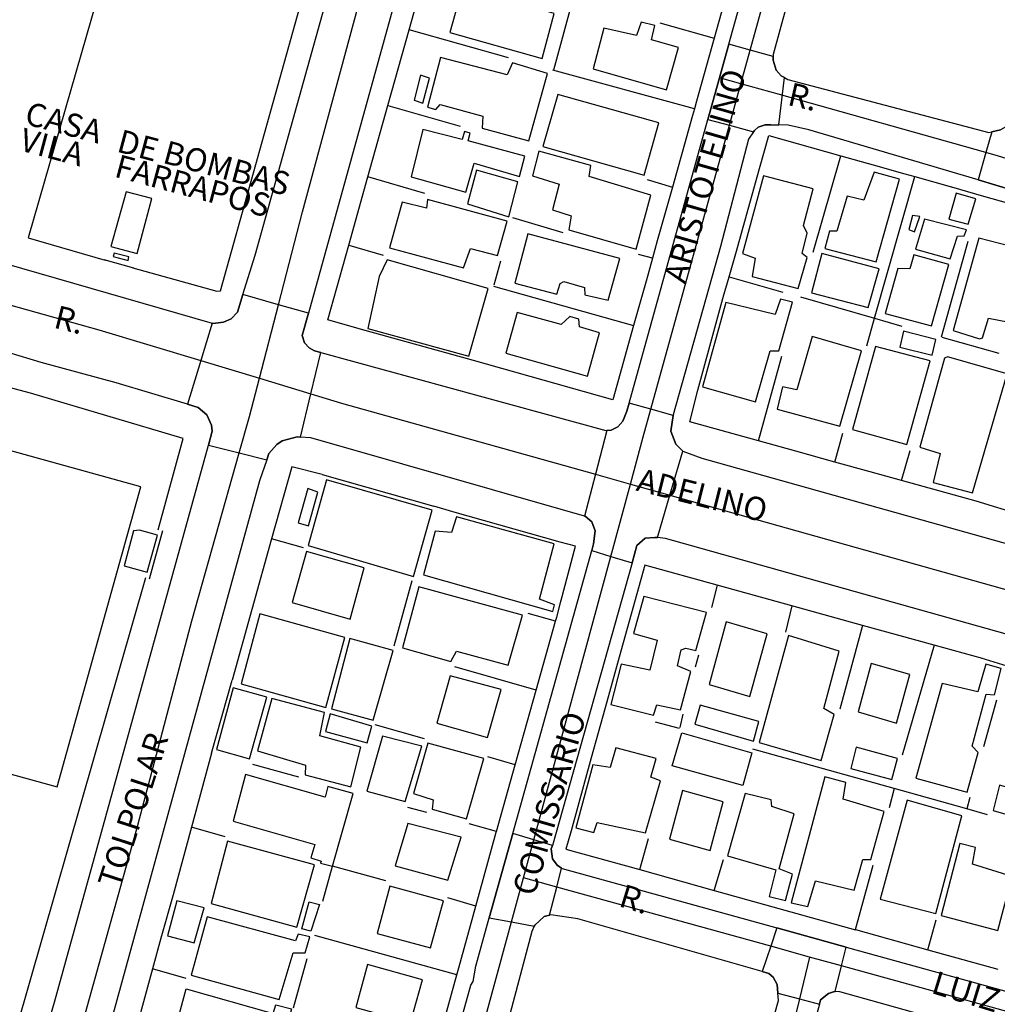
# Model space of a CAD drawing. Extents: x 180697 to 183114, y 1679821 to 1682597.
# Drawn here: x 180932 to 181037, y 1681747 to 1681853 of the extents above; entities that cross this region are included whole.
import ezdxf
from ezdxf.enums import TextEntityAlignment as Align

# ---------------------------------------------------------------- set-up
doc = ezdxf.new("R2010")
doc.units = 0
doc.header["$MEASUREMENT"] = 0
for name, color, linetype in [('V-AREA_VERDE', 3, 'CONTINUOUS'), ('V-CRUZAMENTO', 1, 'CONTINUOUS'), ('V-EDIFICACAO', 7, 'CONTINUOUS'), ('V-EIXO_DE_LOGRADOURO', 3, 'CONTINUOUS'), ('V-LOTE', 1, 'CONTINUOUS'), ('V-NOME_DOS_LOGRADOUROS', 7, 'CONTINUOUS'), ('V-QUADRA', 6, 'CONTINUOUS'), ('V-TESTADA', 5, 'CONTINUOUS')]:
    doc.layers.add(name, color=color, linetype=linetype)

msp = doc.modelspace()

# ---------------------------------------------------------------- linework, layer by layer
at = {"layer": 'V-AREA_VERDE'}
for points in [[(181047.44, 1681881.42), (181025.26, 1681887.62), (181025.17, 1681887.61), (181024.38, 1681887.54), (181023.66, 1681887.19), (181023.65, 1681887.17), (181022.74, 1681885.92), (181012.78, 1681849.57), (181012.78, 1681849.36), (181012.78, 1681849.36), (181012.78, 1681848.96), (181013.11, 1681847.9), (181013.66, 1681847.28), (181014, 1681847.09), (181014, 1681847.09), (181014.39, 1681846.87), (181036.03, 1681841.17), (181036.03, 1681841.17), (181036.35, 1681841.24), (181036.35, 1681841.24), (181037.3, 1681841.45)], [(181003.23, 1681711.72), (181013.37, 1681747.62), (181013.31, 1681748.39), (181013.31, 1681748.39), (181013.24, 1681749.35), (181012.79, 1681750.14), (181012.33, 1681750.53), (181011.61, 1681750.73), (181011.61, 1681750.73), (180991.76, 1681756.4), (180988.84, 1681756.84), (180988.71, 1681756.81), (180988.71, 1681756.81), (180988.13, 1681756.66), (180987.11, 1681755.75), (180987.05, 1681755.63), (180987.05, 1681755.63), (180986.78, 1681755.07), (180982.26, 1681738)]]:
    msp.add_lwpolyline(points, dxfattribs=at)
at = {"layer": 'V-CRUZAMENTO'}
for points in [[(181008.08, 1681841.94), (181010.67, 1681841.23), (181010.67, 1681841.23), (181010.78, 1681841.4), (181011.19, 1681841.73), (181011.94, 1681842.01), (181012.53, 1681842), (181012.53, 1681842), (181013.4, 1681841.98), (181013.4, 1681841.98), (181014, 1681847.09), (181014, 1681847.09), (181013.66, 1681847.28), (181013.11, 1681847.9), (181012.78, 1681848.96), (181012.78, 1681849.36), (181012.78, 1681849.36), (181010.32, 1681850.05), (181010.32, 1681850.05), (181008.03, 1681850.7), (181008.03, 1681850.7), (181007.02, 1681847.07), (181007.02, 1681847.07), (181005.77, 1681842.57), (181005.77, 1681842.57), (181008.08, 1681841.94)], [(181038.69, 1681834.92), (181043.66, 1681833.44), (181043.66, 1681833.44), (181044.46, 1681836.35), (181044.46, 1681836.35), (181045.1, 1681838.7), (181045.1, 1681838.7), (181044.46, 1681839.01), (181043.93, 1681840.22), (181043.96, 1681840.54), (181043.96, 1681840.54), (181040.59, 1681841.48), (181040.59, 1681841.48), (181038.31, 1681842.12), (181038.31, 1681842.12), (181038.12, 1681841.93), (181037.3, 1681841.45), (181036.35, 1681841.24), (181036.35, 1681841.24), (181035.72, 1681839.01), (181035.72, 1681839.01), (181034.87, 1681836.05), (181034.87, 1681836.05), (181038.69, 1681834.92)], [(180955.25, 1681806.63), (180958.22, 1681805.89), (180958.22, 1681805.89), (180958.45, 1681806.58), (180959.31, 1681807.54), (180959.89, 1681807.92), (180961.49, 1681808.36), (180961.87, 1681808.33), (180961.87, 1681808.33), (180962.99, 1681813), (180962.99, 1681813), (180964.06, 1681817.46), (180964.06, 1681817.46), (180963.36, 1681817.65), (180962.78, 1681817.97), (180962.31, 1681818.5), (180962.05, 1681819.3), (180962.71, 1681821.68), (180962.71, 1681821.68), (180959.48, 1681822.6), (180959.48, 1681822.6), (180955.65, 1681823.69), (180955.65, 1681823.69), (180955.06, 1681821.79), (180954.39, 1681821.1), (180953.56, 1681820.71), (180952.41, 1681820.58), (180952.35, 1681820.6), (180952.35, 1681820.6), (180951.12, 1681816.58), (180951.12, 1681816.58), (180949.68, 1681811.88), (180949.68, 1681811.88), (180950.83, 1681811.54), (180951.77, 1681810.72), (180952.27, 1681809.63), (180952.36, 1681808.96), (180951.94, 1681807.46), (180951.94, 1681807.46), (180955.25, 1681806.63)], [(180993.24, 1681799.2), (180993.63, 1681798.25), (180993.45, 1681796.84), (180993.24, 1681796.1), (180993.24, 1681796.1), (180995.3, 1681795.48), (180995.3, 1681795.48), (180997.59, 1681794.78), (180997.59, 1681794.78), (180998.12, 1681796.66), (180999.01, 1681797.43), (181000.03, 1681797.53), (181000.32, 1681797.5), (181000.32, 1681797.5), (181001.67, 1681802.08), (181001.67, 1681802.08), (181003.06, 1681806.82), (181003.06, 1681806.82), (181003.02, 1681806.84), (181002.29, 1681807.56), (181001.75, 1681808.99), (181002.01, 1681810.68), (181002.01, 1681810.68), (180999.62, 1681811.34), (180999.62, 1681811.34), (180997.27, 1681811.99), (180997.27, 1681811.99), (180997.03, 1681811.12), (180996.59, 1681810.06), (180996.05, 1681809.44), (180995.32, 1681809.1), (180994.87, 1681809.06), (180994.87, 1681809.06), (180993.65, 1681804.33), (180993.65, 1681804.33), (180992.48, 1681799.82), (180992.48, 1681799.82), (180992.55, 1681799.8), (180993.24, 1681799.2)], [(180987.05, 1681755.63), (180987.11, 1681755.75), (180988.13, 1681756.66), (180988.71, 1681756.81), (180988.71, 1681756.81), (180989.48, 1681759.82), (180989.48, 1681759.82), (180990, 1681761.87), (180990, 1681761.87), (180989.51, 1681762.19), (180989, 1681762.88), (180988.89, 1681763.95), (180989, 1681764.33), (180989, 1681764.33), (180987, 1681764.94), (180987, 1681764.94), (180984.74, 1681765.63), (180984.74, 1681765.63), (180982.19, 1681756.51), (180982.19, 1681756.51), (180984.59, 1681756.08), (180984.59, 1681756.08), (180987.05, 1681755.63)], [(181015.62, 1681747.79), (181017.78, 1681747.23), (181017.78, 1681747.23), (181017.91, 1681747.68), (181018.77, 1681748.38), (181019.4, 1681748.58), (181019.48, 1681748.58), (181019.48, 1681748.58), (181020.17, 1681751.35), (181020.17, 1681751.35), (181020.67, 1681753.36), (181020.67, 1681753.36), (181013.2, 1681755.43), (181013.2, 1681755.43), (181012.54, 1681753.46), (181012.54, 1681753.46), (181011.61, 1681750.73), (181011.61, 1681750.73), (181012.33, 1681750.53), (181012.79, 1681750.14), (181013.24, 1681749.35), (181013.31, 1681748.39), (181013.31, 1681748.39), (181015.62, 1681747.79)]]:
    msp.add_lwpolyline(points, close=True, dxfattribs=at)
at = {"layer": 'V-EDIFICACAO'}
for points in [[(180984.28, 1681855.43), (180984.34, 1681856.39), (180982.97, 1681856.79), (180982.66, 1681856.13), (180979.35, 1681856.98), (180977.94, 1681851.93), (180987.89, 1681849.16), (180989.18, 1681854.01), (180984.28, 1681855.43)], [(181000.04, 1681852.7), (180998.58, 1681853.06), (180998.06, 1681851.61), (180994.54, 1681852.42), (180993.39, 1681848.04), (181001.31, 1681845.78), (181002.61, 1681850.31), (180999.68, 1681851.17), (181000.04, 1681852.7)], [(180986.47, 1681840.27), (180988.48, 1681847.51), (180984.69, 1681848.66), (180984.13, 1681847.38), (180976.95, 1681849.26), (180975.56, 1681843.9), (180976.46, 1681843.64), (180976.91, 1681844.17), (180981.52, 1681842.93), (180981.42, 1681841.64), (180986.47, 1681840.27)], [(180974.8, 1681847.36), (180974.12, 1681844.65), (180975.03, 1681844.34), (180975.77, 1681847.02), (180974.8, 1681847.36)], [(181000.48, 1681842.22), (180989.6, 1681845.25), (180987.99, 1681839.64), (180998.89, 1681836.58), (181000.48, 1681842.22)], [(180986.03, 1681838.62), (180979.93, 1681840.27), (180980.14, 1681841.1), (180979.52, 1681841.27), (180979.29, 1681840.43), (180975.05, 1681841.5), (180973.77, 1681836.38), (180979.67, 1681834.73), (180980.57, 1681837.85), (180985.45, 1681836.42), (180986.03, 1681838.62)], [(180989, 1681832.84), (180991.02, 1681832.18), (180990.76, 1681830.68), (180998.02, 1681828.58), (180999.62, 1681834.43), (180992.98, 1681836.44), (180993.13, 1681837.61), (180987.56, 1681839.14), (180986.86, 1681836.49), (180989.72, 1681835.61), (180989, 1681832.84)], [(180984.3, 1681832.08), (180985.29, 1681835.86), (180980.84, 1681837.09), (180979.86, 1681833.48), (180984.3, 1681832.08)], [(181016.47, 1681827.69), (181015.91, 1681828.11), (181016.47, 1681830.31), (181016.07, 1681831.14), (181017.11, 1681835.09), (181011.77, 1681836.49), (181009.48, 1681828.11), (181010.87, 1681827.61), (181010.53, 1681825.65), (181015.5, 1681824.34), (181016.47, 1681827.69)], [(181018.36, 1681828.67), (181023.9, 1681827.23), (181026.41, 1681836.14), (181023.69, 1681836.88), (181022.55, 1681833.86), (181020.78, 1681834.3), (181019.66, 1681830.52), (181018.87, 1681830.54), (181018.36, 1681828.67)], [(180944.27, 1681828.13), (180945.86, 1681834.07), (180945.86, 1681834.07), (180943.08, 1681834.78), (180941.41, 1681828.87), (180944.27, 1681828.13)], [(181034.63, 1681834.03), (181032.51, 1681834.64), (181031.74, 1681831.82), (181033.8, 1681831.28), (181034.63, 1681834.03)], [(180979.43, 1681826.57), (180980.17, 1681828.66), (180983.1, 1681827.92), (180984.14, 1681831.61), (180975.55, 1681833.93), (180975.45, 1681833), (180972.82, 1681833.66), (180971.46, 1681828.73), (180979.43, 1681826.57)], [(181028.61, 1681832.11), (181027.82, 1681832.22), (181027.41, 1681830.7), (181028.04, 1681830.46), (181028.61, 1681832.11)], [(181032.66, 1681829.99), (181033.36, 1681830.04), (181033.61, 1681830.66), (181029.1, 1681831.84), (181028.14, 1681828.61), (181031.86, 1681827.56), (181032.66, 1681829.99)], [(180992.46, 1681824.45), (180992.5, 1681823.67), (180995.03, 1681823.08), (180996.27, 1681827.58), (180986.35, 1681830.25), (180984.95, 1681824.94), (180989.47, 1681823.73), (180989.86, 1681824.9), (180990.22, 1681825.09), (180992.46, 1681824.45)], [(181038.04, 1681820.77), (181038.8, 1681823.3), (181040.27, 1681823.13), (181041.64, 1681828.04), (181034.96, 1681829.77), (181032.19, 1681819.83), (181035.03, 1681818.92), (181035.36, 1681819.05), (181036.01, 1681821.17), (181038.04, 1681820.77)], [(180943.28, 1681827.37), (180943.36, 1681827.75), (180941.77, 1681828.15), (180941.66, 1681827.79), (180943.28, 1681827.37)], [(181024.21, 1681826.46), (181018.04, 1681828.12), (181016.93, 1681823.89), (181023.04, 1681822.3), (181024.21, 1681826.46)], [(181024.86, 1681821.67), (181029.85, 1681820.33), (181031.73, 1681826.93), (181027.95, 1681827.97), (181027.52, 1681826.46), (181026.23, 1681826.5), (181024.86, 1681821.67)], [(180980.01, 1681817.05), (180982.07, 1681824.35), (180971.2, 1681827.46), (180970.33, 1681825.64), (180969.12, 1681820.04), (180980.01, 1681817.05)], [(181014.88, 1681822.87), (181013.58, 1681823.2), (181013.02, 1681821.54), (181007.69, 1681822.83), (181005.18, 1681813.74), (181010.9, 1681812.14), (181012.47, 1681817.62), (181013.39, 1681817.63), (181014.88, 1681822.87)], [(180994.07, 1681819.57), (180991.93, 1681820.23), (180991.85, 1681821.04), (180990.88, 1681821.34), (180989.95, 1681820.49), (180985.21, 1681821.78), (180983.97, 1681817.37), (180992.78, 1681814.92), (180994.07, 1681819.57)], [(181029.92, 1681817.17), (181030.33, 1681818.87), (181026.85, 1681819.75), (181026.43, 1681818.04), (181029.92, 1681817.17)], [(181013.21, 1681811.34), (181019.97, 1681809.53), (181022.31, 1681817.65), (181016.99, 1681819.17), (181015.36, 1681813.44), (181013.81, 1681813.75), (181013.21, 1681811.34)], [(181029.72, 1681816.55), (181023.81, 1681818.09), (181021.33, 1681809.16), (181027.21, 1681807.55), (181029.72, 1681816.55)], [(181030.05, 1681803.45), (181034.29, 1681802.33), (181038.01, 1681815.17), (181031.59, 1681817), (181031.26, 1681816.83), (181028.59, 1681807.27), (181030.78, 1681806.57), (181030.05, 1681803.45)], [(180944.65, 1681802.96), (180929.75, 1681807.12), (180920.87, 1681774.69), (180935.63, 1681770.66), (180944.65, 1681802.96)], [(180976.04, 1681800.48), (180964.68, 1681803.74), (180962.69, 1681796.67), (180974.05, 1681793.32)], [(180962.71, 1681798.77), (180963.74, 1681802.41), (180962.66, 1681802.79), (180961.6, 1681799.11), (180962.71, 1681798.77)], [(180989.06, 1681789.55), (180989.22, 1681790.25), (180987.63, 1681790.88), (180989.21, 1681796.82), (180978.69, 1681799.76), (180978.15, 1681798.06), (180976.38, 1681798.2), (180975.12, 1681793.49), (180989.06, 1681789.55)], [(180945.35, 1681793.79), (180946.46, 1681797.76), (180944.53, 1681798.32), (180943.86, 1681798.23), (180942.88, 1681794.46), (180945.35, 1681793.79)], [(180967.23, 1681788.73), (180968.73, 1681794.23), (180962.5, 1681796.01), (180960.97, 1681790.51), (180967.23, 1681788.73)], [(180984.24, 1681783.75), (180985.77, 1681789.13), (180974.63, 1681792.19), (180972.85, 1681785.61), (180978.05, 1681784.14), (180978.66, 1681785.25), (180984.24, 1681783.75)], [(181002.88, 1681785.42), (181003.38, 1681785.6), (181004.47, 1681785.34), (181005.61, 1681789.42), (180998.85, 1681791.16), (180997.76, 1681787.17), (181000.28, 1681786.44), (180999.49, 1681783.23), (180996.42, 1681783.88), (180995.31, 1681779.52), (180999.91, 1681778.38), (181000.27, 1681779.48), (181002.81, 1681778.96), (181003.92, 1681783.09), (181002.5, 1681783.7), (181002.88, 1681785.42)], [(180964.59, 1681779.21), (180966.63, 1681786.75), (180957.49, 1681789.28), (180955.46, 1681781.75), (180964.59, 1681779.21)], [(181010.29, 1681780.38), (181012.15, 1681787.13), (181007.73, 1681788.43), (181005.88, 1681781.67), (181010.29, 1681780.38)], [(180969.71, 1681777.82), (180971.84, 1681785.32), (180967.18, 1681786.62), (180965.19, 1681779.06)], [(181019.37, 1681778.45), (181018.24, 1681779.07), (181019.91, 1681785.27), (181014.44, 1681786.95), (181011.29, 1681775.43), (181017.96, 1681773.5), (181019.37, 1681778.45)], [(181026.08, 1681777.52), (181027.53, 1681782.74), (181023.36, 1681783.93), (181021.96, 1681778.73), (181026.08, 1681777.52)], [(181036.64, 1681780.55), (181037.37, 1681783.39), (181035.72, 1681783.88), (181034.85, 1681780.88), (181031.01, 1681781.77), (181028.17, 1681771.58), (181033.71, 1681770.06), (181034.88, 1681774.33), (181034.23, 1681775.01), (181035.76, 1681780.63), (181036.64, 1681780.55)], [(180983.47, 1681781.13), (180977.98, 1681782.6), (180976.57, 1681777.52), (180982.03, 1681775.97), (180983.47, 1681781.13)], [(180958.23, 1681780.32), (180954.6, 1681781.32), (180952.81, 1681774.66), (180956.35, 1681773.66), (180958.23, 1681780.32)], [(180967.28, 1681770.64), (180968.38, 1681774.92), (180963.96, 1681776.15), (180964.46, 1681778.64), (180958.77, 1681780.18), (180957.24, 1681774.53), (180962.39, 1681772.99), (180962.38, 1681771.94), (180967.28, 1681770.64)], [(181010.69, 1681775.58), (181011.25, 1681777.69), (181004.93, 1681779.45), (181004.35, 1681777.39), (181010.69, 1681775.58)], [(180969.05, 1681775.37), (180969.55, 1681777.2), (180965.06, 1681778.5), (180964.57, 1681776.59)], [(180974.94, 1681775.02), (180970.71, 1681776.1), (180969.01, 1681770.19), (180973.15, 1681769.08), (180974.94, 1681775.02)], [(181010.48, 1681774.32), (181009.54, 1681770.8), (181001.91, 1681772.89), (181002.97, 1681776.47)], [(180979.74, 1681767.21), (180981.6, 1681773.71), (180975.59, 1681775.36), (180974.03, 1681769.94), (180976.14, 1681769.23), (180976.06, 1681768.22), (180979.74, 1681767.21)], [(181026.19, 1681773.68), (181021.72, 1681774.93), (181021.18, 1681772.61), (181025.57, 1681771.44), (181026.19, 1681773.68)], [(180999.05, 1681765.68), (181000.64, 1681771.28), (180999.63, 1681771.7), (181000.17, 1681773.7), (180995.84, 1681774.85), (180995.22, 1681772.71), (180993.36, 1681773.01), (180991.54, 1681766.24), (180993.48, 1681765.73), (180993.84, 1681766.8), (180999.05, 1681765.68)], [(180964.03, 1681762.43), (180965.32, 1681762.08), (180967.53, 1681769.92), (180964.82, 1681770.69), (180964.52, 1681769.54), (180955.94, 1681771.98), (180954.59, 1681766.93), (180963.39, 1681764.42), (180962.97, 1681762.99), (180964.09, 1681762.62)], [(181021.52, 1681759.51), (181022.47, 1681762.82), (181023.32, 1681762.8), (181024.76, 1681768), (181020.34, 1681769.3), (181020.64, 1681771.1), (181018.37, 1681771.71), (181014.73, 1681758.15), (181016.52, 1681757.74), (181017.34, 1681760.5), (181021.52, 1681759.51)], [(181042.08, 1681769.47), (181037.17, 1681770.83), (181036.49, 1681768.09), (181041.25, 1681766.73), (181042.08, 1681769.47)], [(181006.01, 1681763.79), (181007.4, 1681769.02), (181003.01, 1681770.25), (181001.61, 1681765.01), (181006.01, 1681763.79)], [(181013.43, 1681761.81), (181015.07, 1681767.73), (181012.66, 1681768.54), (181012.59, 1681769.26), (181009.77, 1681769.93), (181007.88, 1681763.2), (181013.09, 1681761.71), (181012.38, 1681758.83), (181014.12, 1681758.39), (181014.88, 1681761.23), (181013.43, 1681761.81)], [(181030.33, 1681756.98), (181033.13, 1681767.53), (181027.25, 1681769.19), (181024.33, 1681758.53), (181030.33, 1681756.98)], [(180979.17, 1681765.21), (180973.42, 1681766.71), (180972.08, 1681762.14), (180977.73, 1681760.57), (180979.17, 1681765.21)], [(180963.37, 1681762.22), (180953.99, 1681764.79), (180952.23, 1681758.07), (180961.47, 1681755.52), (180963.37, 1681762.22)], [(181037, 1681755.16), (181038.55, 1681760.97), (181034.26, 1681762.3), (181034.6, 1681764.12), (181032.89, 1681764.54), (181030.88, 1681756.79), (181037, 1681755.16)], [(180977.26, 1681758.37), (180971.48, 1681759.94), (180970.11, 1681754.85), (180975.86, 1681753.29), (180977.26, 1681758.37)], [(180951.5, 1681757.6), (180948.54, 1681758.35), (180947.53, 1681754.59), (180950.42, 1681753.82), (180951.5, 1681757.6)], [(180962, 1681755.35), (180962.8, 1681758.26), (180963.91, 1681757.95), (180962.99, 1681755.08)], [(180962.86, 1681754.49), (180961.62, 1681754.77), (180961.34, 1681754.04), (180951.79, 1681756.64), (180950.08, 1681750.33), (180959.58, 1681747.71), (180961.06, 1681752.76), (180962.35, 1681752.75), (180962.86, 1681754.49)], [(180973.72, 1681745.23), (180975, 1681749.84), (180969.07, 1681751.5), (180967.81, 1681746.86), (180973.72, 1681745.23)], [(180960.58, 1681745.51), (180958.91, 1681739.42), (180954.26, 1681740.73), (180954.66, 1681742.16), (180953.98, 1681742.4), (180950.63, 1681743.3), (180950.24, 1681741.82), (180947.81, 1681742.49), (180949.53, 1681748.86), (180958.91, 1681746.21), (180959.22, 1681747.16), (180960.91, 1681746.7)]]:
    msp.add_lwpolyline(points, close=True, dxfattribs=at)
at = {"layer": 'V-EIXO_DE_LOGRADOURO'}
for points in [[(180933.93, 1681729.16), (180944.34, 1681766.51), (180950.14, 1681788.54), (180955.25, 1681806.63), (180956.36, 1681810.57), (180957.43, 1681814.68), (180959.48, 1681822.6), (180962.07, 1681832.6), (180968.04, 1681854.63), (180980.44, 1681899.25), (180981.54, 1681903.22), (180982.56, 1681906.88), (180990.99, 1681937.21), (180992.31, 1681941.97), (180992.6, 1681943.02), (180993.27, 1681945.38), (181017.84, 1682031.5), (181019.13, 1682039.11), (181021.44, 1682046.2), (181022.62, 1682049.79), (181024.05, 1682054.18), (181027.64, 1682065.18), (181032.03, 1682080.83), (181034.21, 1682088.59)], [(180973.44, 1681715.09), (180974.3, 1681718.24), (180984.59, 1681756.08), (180985.88, 1681760.82), (180987, 1681764.94), (180995.3, 1681795.48), (180997.42, 1681803.27), (180998.8, 1681808.36), (180999.62, 1681811.34), (181008.08, 1681841.94), (181009.32, 1681846.42), (181010.32, 1681850.05), (181018.21, 1681878.59), (181021.08, 1681887.99), (181021.97, 1681890.91), (181022.79, 1681893.59)], [(181150.48, 1681806.29), (181147.88, 1681807.09), (181144.54, 1681808.11), (181123.85, 1681814.44), (181122.31, 1681814.86), (181117.96, 1681816.06), (181113.92, 1681817.17), (181083.61, 1681825.5), (181083.23, 1681825.59), (181078.93, 1681826.67), (181075.17, 1681827.61), (181062.82, 1681830.69), (181044.46, 1681836.35), (181039.54, 1681837.87), (181037.08, 1681838.63), (181035.72, 1681839.01), (181013.47, 1681845.26), (181009.32, 1681846.42), (181007.02, 1681847.07)], [(180892.51, 1681719.26), (180902.55, 1681758.86), (180914.13, 1681799.84), (180921.77, 1681825.04), (180940.12, 1681819.9), (180951.12, 1681816.58), (180957.43, 1681814.68), (180962.99, 1681813), (180966.29, 1681812.01), (180993.65, 1681804.33), (180997.42, 1681803.27), (181001.67, 1681802.08), (181062.8, 1681784.91), (181067.07, 1681783.71), (181071.19, 1681782.55), (181132.39, 1681765.37), (181136.23, 1681764.29), (181140.66, 1681763.05), (181171.41, 1681754.41), (181175.08, 1681753.38), (181179.17, 1681752.23), (181181.1, 1681751.69), (181209.15, 1681743.89)], [(181123.89, 1681721.78), (181120.23, 1681722.97), (181110.54, 1681726.13), (181097.84, 1681729.69), (181093.49, 1681730.91), (181089.99, 1681731.9), (181059.38, 1681740.49), (181055.24, 1681741.66), (181051.42, 1681742.73), (181050.97, 1681742.85), (181020.17, 1681751.35), (181016.72, 1681752.3), (181012.54, 1681753.46), (180989.48, 1681759.82), (180985.88, 1681760.82)], [(181016.72, 1681752.3), (181015.62, 1681747.79), (181014.28, 1681742.27), (181005.35, 1681710.69), (181004.13, 1681706.37), (181002.89, 1681701.95), (180994.31, 1681671.63), (180993.12, 1681667.39)]]:
    msp.add_lwpolyline(points, dxfattribs=at)
at = {"layer": 'V-LOTE'}
for points in [[(180978.12, 1681913.18), (180958.12, 1681918.68), (180932.52, 1681829.81)], [(180943.8, 1681826.59), (180952.83, 1681824.06), (180953.23, 1681824.09), (180978.12, 1681913.18)], [(180973.56, 1681852.22), (180975.74, 1681859.97)], [(181008.46, 1681858.57), (181006.44, 1681851.35)], [(180991.2, 1681855.59), (180989.11, 1681847.89)], [(181000.59, 1681852.98), (181006.44, 1681851.35)], [(180971.29, 1681844.09), (180973.56, 1681852.22)], [(180984.27, 1681849.2), (180973.56, 1681852.22)], [(181006.44, 1681851.35), (181004.53, 1681844.54)], [(181004.3, 1681843.72), (180989.07, 1681847.89)], [(180969.12, 1681836.38), (180971.29, 1681844.09)], [(180971.29, 1681844.09), (180979.08, 1681841.86)], [(181004.53, 1681844.54), (181004.3, 1681843.72)], [(181004.1, 1681843), (181001.94, 1681835.28)], [(181004.3, 1681843.72), (181004.1, 1681843)], [(181011.33, 1681837.29), (181012.31, 1681840.85)], [(181012.31, 1681840.85), (181020.1, 1681838.66)], [(181017.11, 1681828.28), (181020.1, 1681838.66)], [(181020.1, 1681838.66), (181023.56, 1681837.69)], [(181026.99, 1681836.72), (181028.05, 1681836.42)], [(180967.06, 1681829.03), (180969.12, 1681836.38)], [(180975.26, 1681834.59), (180969.12, 1681836.38)], [(180999.21, 1681836.09), (181001.94, 1681835.28)], [(181023.73, 1681821.14), (181028.05, 1681836.42)], [(181028.05, 1681836.42), (181032.13, 1681835.28)], [(181001.94, 1681835.28), (181000.31, 1681829.49)], [(181035.46, 1681834.32), (181043.3, 1681832.1)], [(180990.16, 1681830.37), (180984.74, 1681831.96)], [(180932.52, 1681829.81), (180940.81, 1681827.42)], [(180964.8, 1681820.96), (180967.06, 1681829.03)], [(180967.06, 1681829.03), (180970.78, 1681827.93)], [(181000.31, 1681829.49), (180999.79, 1681827.62)], [(181030.93, 1681819.15), (181033.79, 1681829.45)], [(180999.79, 1681827.62), (180998.28, 1681828.03)], [(181008.05, 1681825.6), (181008.77, 1681828.12)], [(180983.4, 1681827.31), (180982.68, 1681824.73)], [(180999.79, 1681827.62), (180999.1, 1681825.16)], [(180999.1, 1681825.16), (180997.76, 1681820.36)], [(181007.42, 1681823.41), (181008.05, 1681825.6)], [(181008.05, 1681825.6), (181013.83, 1681823.96)], [(180982.66, 1681824.62), (180997.76, 1681820.36)], [(181015.73, 1681823.45), (181023.73, 1681821.14)], [(180968.2, 1681820), (180964.8, 1681820.96)], [(181022.88, 1681818.16), (181023.73, 1681821.14)], [(181023.73, 1681821.14), (181026.65, 1681820.3)], [(180997.76, 1681820.36), (180995.52, 1681812.37)], [(181030.97, 1681819.1), (181037.12, 1681817.39)], [(180995.52, 1681812.37), (180980.51, 1681816.58)], [(181011.22, 1681807.92), (181013.73, 1681817.06)], [(180932.77, 1681813.09), (180928.82, 1681814.12)], [(181003.81, 1681809.98), (181004.69, 1681813.39)], [(180949.22, 1681808.2), (180932.77, 1681813.09)], [(181011.22, 1681807.92), (181003.81, 1681809.98)], [(180946.51, 1681798.36), (180949.22, 1681808.2)], [(181015.24, 1681806.81), (181011.22, 1681807.92)], [(181019.43, 1681805.65), (181020.31, 1681808.75)], [(181019.43, 1681805.65), (181015.24, 1681806.81)], [(181026.61, 1681803.65), (181027.57, 1681806.9)], [(180960.92, 1681805.12), (180958.75, 1681797.36)], [(180964.18, 1681804.32), (180960.92, 1681805.12)], [(181023.23, 1681804.59), (181019.43, 1681805.65)], [(181026.61, 1681803.65), (181023.23, 1681804.59)], [(181034.66, 1681801.42), (181026.61, 1681803.65)], [(180978.28, 1681800.28), (180976.23, 1681800.88)], [(181039.59, 1681799.91), (181034.66, 1681801.42)], [(180958.75, 1681797.36), (180954.49, 1681782.15)], [(180962.19, 1681796.41), (180958.75, 1681797.36)], [(180991.5, 1681796.59), (180989.83, 1681797.03)], [(180989.91, 1681790.62), (180991.5, 1681796.59)], [(180998.96, 1681794.53), (180996.2, 1681784.63)], [(181006.77, 1681792.37), (180998.96, 1681794.53)], [(180927.08, 1681730.2), (180945.2, 1681793.21)], [(180971.94, 1681785.84), (180973.91, 1681792.89)], [(181006.77, 1681792.37), (181006.14, 1681789.99)], [(181014.8, 1681790.15), (181006.77, 1681792.37)], [(181014.8, 1681790.15), (181014.14, 1681787.33)], [(181022.43, 1681788.04), (181014.8, 1681790.15)], [(180989.35, 1681788.5), (180986.4, 1681789.32)], [(180989.35, 1681788.5), (180989.47, 1681788.94)], [(180987.26, 1681781.06), (180989.35, 1681788.5)], [(181022.43, 1681788.04), (181019.99, 1681779.02)], [(181030.13, 1681785.91), (181022.43, 1681788.04)], [(181030.13, 1681785.91), (181026.71, 1681774.06)], [(181035.35, 1681784.46), (181030.13, 1681785.91)], [(181004.74, 1681784.83), (181004.38, 1681783.53)], [(180987.26, 1681781.06), (180978.48, 1681783.57)], [(180985, 1681773.03), (180987.26, 1681781.06)], [(180994.68, 1681779.15), (180993.19, 1681773.78)], [(181036.87, 1681779.98), (181035.46, 1681774.97)], [(181002.76, 1681777.03), (181003.1, 1681778.46)], [(180975.23, 1681775.83), (180969.9, 1681777.33)], [(181002.7, 1681776.94), (181000.1, 1681777.63)], [(180952.26, 1681774.28), (180950.1, 1681766.29)], [(180985, 1681773.03), (180982.04, 1681773.87)], [(181025.84, 1681770.45), (181018.2, 1681772.59), (181010.61, 1681774.71)], [(180961.7, 1681771.67), (180956.74, 1681773.06)], [(180982.98, 1681765.83), (180985, 1681773.03)], [(181025.84, 1681770.45), (181025.29, 1681768.39)], [(181033.65, 1681768.27), (181025.84, 1681770.45)], [(181033.97, 1681769.49), (181033.65, 1681768.27)], [(180975.47, 1681767.88), (180973.43, 1681768.43)], [(181035.89, 1681767.64), (181033.65, 1681768.27)], [(180982.98, 1681765.83), (180980.05, 1681766.65)], [(180950.1, 1681766.29), (180948.13, 1681759)], [(180953.73, 1681765.27), (180950.1, 1681766.29)], [(180980.75, 1681757.79), (180982.96, 1681765.77)], [(180982.96, 1681765.77), (180982.98, 1681765.83)], [(180991.01, 1681765.9), (180990.47, 1681763.94)], [(180998.43, 1681761.72), (180999.36, 1681765.08)], [(180990.47, 1681763.94), (180998.43, 1681761.72)], [(181006.44, 1681759.48), (181007.43, 1681762.82)], [(181021.65, 1681755.25), (181023.56, 1681762.21)], [(180964.26, 1681758.31), (180965.32, 1681762.08)], [(180971.07, 1681760.52), (180965.32, 1681762.08)], [(180998.43, 1681761.72), (181006.44, 1681759.48)], [(180948.13, 1681759), (180948.1, 1681758.91)], [(181006.44, 1681759.48), (181021.65, 1681755.24)], [(180980.75, 1681757.79), (180977.74, 1681758.67)], [(180978.91, 1681751.14), (180980.75, 1681757.79)], [(181029.46, 1681753.08), (181030.37, 1681756.32)], [(181021.65, 1681755.24), (181021.65, 1681755.25)], [(181021.65, 1681755.25), (181029.46, 1681753.08)], [(180946.8, 1681754.33), (180945.9, 1681751.02)], [(180978.7, 1681750.37), (180963.4, 1681754.62)], [(181029.46, 1681753.08), (181037.01, 1681750.98)], [(180961.1, 1681746.84), (180962.57, 1681752.14)], [(180945.9, 1681751.02), (180944.94, 1681747.47)], [(180949.53, 1681749.99), (180945.9, 1681751.02)], [(180978.7, 1681750.37), (180978.91, 1681751.14)], [(180976.51, 1681742.44), (180978.7, 1681750.37)], [(180944.94, 1681747.47), (180943.8, 1681743.28)]]:
    msp.add_lwpolyline(points, dxfattribs=at)
at = {"layer": 'V-QUADRA'}
for points in [[(180916.81, 1681830.84), (180952.35, 1681820.6), (180952.41, 1681820.58), (180953.56, 1681820.71), (180954.39, 1681821.1), (180955.06, 1681821.79), (180955.65, 1681823.69), (180956.99, 1681827.96), (180977.13, 1681900.13), (180977.46, 1681901.29), (180978.13, 1681904.26), (180978.14, 1681904.3), (180979.11, 1681907.75), (180987.62, 1681938.09), (180989.9, 1681946.23), (180999.88, 1681981.81)], [(180983.66, 1681897.4), (180962.71, 1681821.68), (180962.71, 1681821.68), (180962.05, 1681819.3), (180962.31, 1681818.5), (180962.78, 1681817.97), (180963.36, 1681817.65), (180964.06, 1681817.46), (180964.06, 1681817.46), (180994.76, 1681809.05), (180994.76, 1681809.05), (180994.87, 1681809.06), (180994.87, 1681809.06), (180995.32, 1681809.1), (180996.05, 1681809.44), (180996.59, 1681810.06), (180997.03, 1681811.12), (180997.27, 1681811.99), (180997.27, 1681811.99), (181005.77, 1681842.57), (181005.77, 1681842.57), (181007.02, 1681847.07), (181007.02, 1681847.07), (181008.03, 1681850.7), (181008.03, 1681850.7), (181018.02, 1681886.63)], [(181047.44, 1681881.42), (181025.26, 1681887.62), (181025.17, 1681887.61), (181024.38, 1681887.54), (181023.66, 1681887.19), (181023.65, 1681887.17), (181022.74, 1681885.92), (181012.78, 1681849.57), (181012.78, 1681849.36), (181012.78, 1681849.36), (181012.78, 1681848.96), (181013.11, 1681847.9), (181013.66, 1681847.28), (181014, 1681847.09), (181014, 1681847.09), (181014.39, 1681846.87), (181036.03, 1681841.17), (181036.03, 1681841.17), (181036.35, 1681841.24), (181036.35, 1681841.24), (181037.3, 1681841.45)], [(181038.69, 1681834.92), (181034.87, 1681836.05), (181034.87, 1681836.05), (181016.64, 1681841.47), (181014.42, 1681841.96), (181012.53, 1681842), (181012.53, 1681842), (181011.94, 1681842.01), (181011.19, 1681841.73), (181010.78, 1681841.4), (181010.67, 1681841.23), (181010.67, 1681841.23), (181010.15, 1681840.45), (181007.11, 1681828.88), (181002.02, 1681810.73), (181002.01, 1681810.68), (181001.75, 1681808.99), (181002.29, 1681807.56), (181003.02, 1681806.84), (181003.06, 1681806.82), (181005.11, 1681806.05), (181061.99, 1681790.11)], [(180932.86, 1681738.97), (180935.35, 1681747.43), (180951.94, 1681807.46), (180951.94, 1681807.46), (180952.36, 1681808.96), (180952.27, 1681809.63), (180951.77, 1681810.72), (180950.83, 1681811.54), (180949.68, 1681811.88), (180949.68, 1681811.88), (180942.01, 1681814.17), (180933.91, 1681816.36), (180927.95, 1681818.16), (180926.28, 1681817.81), (180925.09, 1681816.75), (180924.48, 1681815.15), (180921.84, 1681805.2), (180921.4, 1681804.01), (180914.36, 1681777.92), (180910.7, 1681765.07), (180900.04, 1681726.08)], [(180971.86, 1681719.06), (180980.22, 1681749.28), (180980.47, 1681749.68), (180980.74, 1681751.31), (180982.19, 1681756.51), (180982.19, 1681756.51), (180984.74, 1681765.63), (180984.74, 1681765.63), (180993.24, 1681796.1), (180993.24, 1681796.1), (180993.45, 1681796.84), (180993.63, 1681798.25), (180993.24, 1681799.2), (180992.55, 1681799.8), (180992.48, 1681799.82), (180962.98, 1681808.25), (180961.87, 1681808.33), (180961.87, 1681808.33), (180961.49, 1681808.36), (180959.89, 1681807.92), (180959.31, 1681807.54), (180958.45, 1681806.58), (180958.22, 1681805.89), (180958.22, 1681805.89), (180957.46, 1681803.63), (180937.2, 1681729.86)], [(181056.21, 1681781.96), (181001.2, 1681797.4), (181000.32, 1681797.5), (181000.32, 1681797.5), (181000.03, 1681797.53), (180999.01, 1681797.43), (180998.12, 1681796.66), (180997.59, 1681794.78), (180997.59, 1681794.78), (180989, 1681764.33), (180989, 1681764.33), (180988.89, 1681763.95), (180989, 1681762.88), (180989.51, 1681762.19), (180990, 1681761.87), (180990.06, 1681761.83), (181013.2, 1681755.43), (181013.2, 1681755.43), (181020.67, 1681753.36), (181020.67, 1681753.36), (181049.18, 1681745.48)], [(181003.23, 1681711.72), (181013.37, 1681747.62), (181013.31, 1681748.39), (181013.31, 1681748.39), (181013.24, 1681749.35), (181012.79, 1681750.14), (181012.33, 1681750.53), (181011.61, 1681750.73), (181011.61, 1681750.73), (180991.76, 1681756.4), (180988.84, 1681756.84), (180988.71, 1681756.81), (180988.71, 1681756.81), (180988.13, 1681756.66), (180987.11, 1681755.75), (180987.05, 1681755.63), (180987.05, 1681755.63), (180986.78, 1681755.07), (180982.26, 1681738)], [(181050.13, 1681740.09), (181019.99, 1681748.56), (181019.48, 1681748.58), (181019.4, 1681748.58), (181018.77, 1681748.38), (181017.91, 1681747.68), (181017.78, 1681747.23), (181017.78, 1681747.23), (181007.51, 1681710.05)]]:
    msp.add_lwpolyline(points, dxfattribs=at)
at = {"layer": 'V-TESTADA'}
for points in [[(180973.56, 1681852.22), (180975.74, 1681859.97)], [(181008.46, 1681858.57), (181006.44, 1681851.35)], [(180971.29, 1681844.09), (180973.56, 1681852.22)], [(181006.44, 1681851.35), (181004.53, 1681844.54)], [(180969.12, 1681836.38), (180971.29, 1681844.09)], [(181004.53, 1681844.54), (181004.3, 1681843.72)], [(181004.1, 1681843), (181001.94, 1681835.28)], [(181004.3, 1681843.72), (181004.1, 1681843)], [(181011.33, 1681837.29), (181012.31, 1681840.85)], [(181012.31, 1681840.85), (181020.1, 1681838.66)], [(181020.1, 1681838.66), (181023.56, 1681837.69)], [(181023.56, 1681837.69), (181026.99, 1681836.72)], [(181008.77, 1681828.12), (181011.33, 1681837.29)], [(181026.99, 1681836.72), (181028.05, 1681836.42)], [(180967.06, 1681829.03), (180969.12, 1681836.38)], [(181028.05, 1681836.42), (181032.13, 1681835.28)], [(181001.94, 1681835.28), (181000.31, 1681829.49)], [(181032.01, 1681835.32), (181035.46, 1681834.32)], [(181035.46, 1681834.32), (181043.3, 1681832.1)], [(180932.52, 1681829.81), (180940.81, 1681827.42)], [(180964.8, 1681820.96), (180967.06, 1681829.03)], [(181000.31, 1681829.49), (180999.79, 1681827.62)], [(181008.05, 1681825.6), (181008.77, 1681828.12)], [(180943.92, 1681826.55), (180940.69, 1681827.46)], [(180999.79, 1681827.62), (180999.1, 1681825.16)], [(180999.1, 1681825.16), (180997.76, 1681820.36)], [(181007.42, 1681823.41), (181008.05, 1681825.6)], [(181004.69, 1681813.39), (181007.49, 1681823.67)], [(180968.2, 1681820), (180964.8, 1681820.96)], [(180980.51, 1681816.58), (180968.2, 1681820)], [(180997.76, 1681820.36), (180995.52, 1681812.37)], [(180995.52, 1681812.37), (180980.51, 1681816.58)], [(180932.77, 1681813.09), (180928.82, 1681814.12)], [(181003.81, 1681809.98), (181004.69, 1681813.39)], [(180949.22, 1681808.2), (180932.77, 1681813.09)], [(181011.22, 1681807.92), (181003.81, 1681809.98)], [(180946.51, 1681798.36), (180949.22, 1681808.2)], [(181015.24, 1681806.81), (181011.22, 1681807.92)], [(181019.43, 1681805.65), (181015.24, 1681806.81)], [(180960.92, 1681805.12), (180958.75, 1681797.36)], [(180964.18, 1681804.32), (180960.92, 1681805.12)], [(181023.23, 1681804.59), (181019.43, 1681805.65)], [(180964.18, 1681804.32), (180976.23, 1681800.88)], [(181026.61, 1681803.65), (181023.23, 1681804.59)], [(181034.66, 1681801.42), (181026.61, 1681803.65)], [(180978.28, 1681800.28), (180976.23, 1681800.88)], [(181039.59, 1681799.91), (181034.66, 1681801.42)], [(180989.83, 1681797.03), (180978.28, 1681800.28)], [(180945.61, 1681793.07), (180947.03, 1681798.26)], [(180958.75, 1681797.36), (180954.49, 1681782.15)], [(180991.5, 1681796.59), (180989.83, 1681797.03)], [(180989.91, 1681790.62), (180991.5, 1681796.59)], [(180998.96, 1681794.53), (180996.2, 1681784.63)], [(181006.77, 1681792.37), (180998.96, 1681794.53)], [(180927.08, 1681730.2), (180945.2, 1681793.21)], [(181014.8, 1681790.15), (181006.77, 1681792.37)], [(180989.47, 1681788.94), (180989.95, 1681790.75)], [(181022.43, 1681788.04), (181014.8, 1681790.15)], [(180989.35, 1681788.5), (180989.47, 1681788.94)], [(180987.26, 1681781.06), (180989.35, 1681788.5)], [(181030.13, 1681785.91), (181022.43, 1681788.04)], [(181035.35, 1681784.46), (181030.13, 1681785.91)], [(180996.2, 1681784.63), (180994.68, 1681779.15)], [(181038.02, 1681783.65), (181035.22, 1681784.5)], [(180952.26, 1681774.28), (180954.49, 1681782.15)], [(180985, 1681773.03), (180987.26, 1681781.06)], [(180994.68, 1681779.15), (180993.19, 1681773.78)], [(180952.26, 1681774.28), (180950.1, 1681766.29)], [(180982.98, 1681765.83), (180985, 1681773.03)], [(180993.19, 1681773.78), (180991.01, 1681765.9)], [(180950.1, 1681766.29), (180948.13, 1681759)], [(180980.75, 1681757.79), (180982.96, 1681765.77)], [(180982.96, 1681765.77), (180982.98, 1681765.83)], [(180991.01, 1681765.9), (180990.47, 1681763.94)], [(180990.47, 1681763.94), (180998.43, 1681761.72)], [(180998.43, 1681761.72), (181006.44, 1681759.48)], [(180948.13, 1681759), (180946.8, 1681754.33)], [(180948.13, 1681759), (180948.1, 1681758.91)], [(181006.44, 1681759.48), (181021.65, 1681755.24)], [(180978.91, 1681751.14), (180980.75, 1681757.79)], [(181021.65, 1681755.25), (181029.46, 1681753.08)], [(180946.8, 1681754.33), (180945.9, 1681751.02)], [(181029.46, 1681753.08), (181037.01, 1681750.98)], [(180945.9, 1681751.02), (180944.94, 1681747.47)], [(180978.7, 1681750.37), (180978.91, 1681751.14)], [(180976.51, 1681742.44), (180978.7, 1681750.37)], [(180944.94, 1681747.47), (180943.8, 1681743.28)]]:
    msp.add_lwpolyline(points, dxfattribs=at)

# ---------------------------------------------------------------- texts
at = {"layer": 'V-NOME_DOS_LOGRADOUROS'}
for s, height, rotation, p in [('ARISTOTELINO', 2.4997, 74, (181004.13, 1681824.5)), ('R.', 2.5, 347, (181014.05, 1681843.39)), ('CASA', 2.5, 345, (180931.8, 1681841.36)), ('VILA', 2.5, 345, (180931.25, 1681838.52)), ('DE', 2.5, 345, (180941.74, 1681838.38)), ('BOMBAS', 2.5, 345, (180946.69, 1681837.17)), ('FARRAPOS', 2.5, 345, (180941.48, 1681835.67)), ('R.', 2.5, 346, (180934.96, 1681819.39)), ('ADELINO', 2.5, 346, (180997.74, 1681801.84)), ('COMISSARIO', 2.5, 74, (180987.82, 1681758.54)), ('TOLPOLAR', 2.5, 72, (180943.1, 1681759.33)), ('R.', 2.5, 343, (180995.81, 1681757.06)), ('LUIZ', 2.5, 343, (181029.47, 1681747.71))]:
    msp.add_text(s, height=height, rotation=rotation, dxfattribs=at).set_placement(p, align=Align.BOTTOM_LEFT)

doc.saveas('drawing.dxf')
